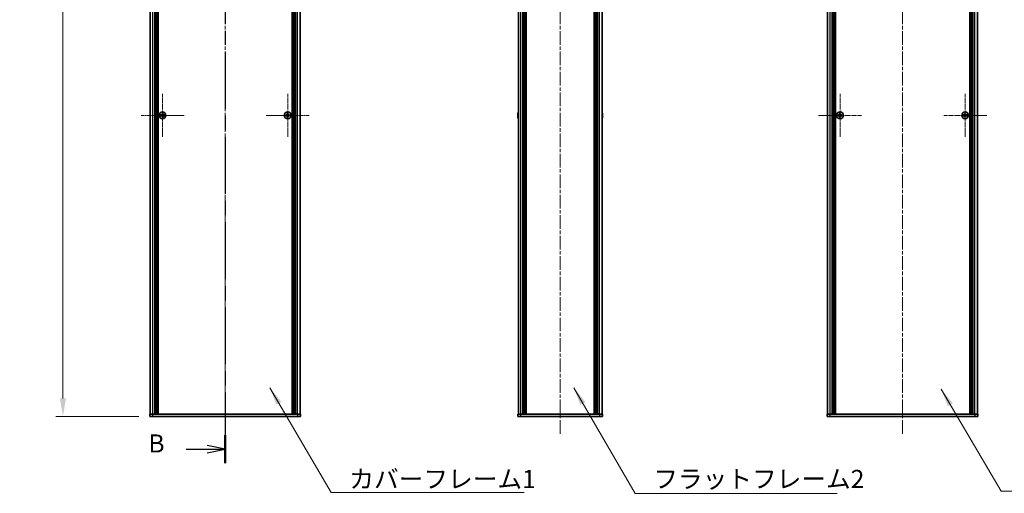
# Model space of a CAD drawing. Units: millimetres. Extents: x -50 to 7754, y -50 to 5419.
# Drawn here: x 1722 to 2539, y 450 to 843 of the extents above; entities that cross this region are included whole.
import ezdxf

# ---------------------------------------------------------------- set-up
doc = ezdxf.new("R2010")
doc.units = ezdxf.units.MM
doc.header["$LTSCALE"] = 2
doc.linetypes.add('CHAIN', pattern=[0.3543, 0.2362, -0.0295, 0.0591, -0.0295])
doc.layers.get('Defpoints').update_dxf_attribs({"lineweight": 25})
doc.layers.add('Center Mark (ISO)', color=7, linetype='Continuous', lineweight=18, true_color=0x80ffff)
doc.layers.add('Centerline (ISO)', color=7, linetype='Continuous', lineweight=18, true_color=0x80ffff)
for name, color, linetype, lineweight in [('Dimension (ISO)', 7, 'Continuous', 18), ('Section Line (ISO)', 7, 'CHAIN', 25), ('Symbol (ISO)', 7, 'Continuous', 18), ('Visible (ISO)', 7, 'Continuous', 35), ('Visible Narrow (ISO)', 7, 'Continuous', 25)]:
    doc.layers.add(name, color=color, linetype=linetype, lineweight=lineweight)
doc.styles.add('Note Text (TK)', font='txt')
doc.dimstyles.new('Default - Method 1b (TK)', dxfattribs={"dimscale": 2, "dimtxt": 2.5, "dimasz": 2.5, "dimexe": 1, "dimexo": 1.5, "dimgap": 1, "dimtad": 1, "dimtoh": 1, "dimrnd": 1e-08, "dimdsep": 46, "dimtxsty": 'Note Text (TK)', "dimcen": 0.09, "dimdle": 5, "dimclrd": 100, "dimclre": 100, "dimclrt": 7, "dimadec": 1, "dimazin": 1, "dimtfac": 1, "dimtmove": 0, "dimatfit": 3, "dimfxl": 0, "dimtolj": 1, "dimlwd": -1, "dimlwe": -1, "dimarcsym": 0})
doc.dimstyles.new('Default - Method 1b (TK)$7', dxfattribs={"dimscale": 2, "dimtxt": 2.5, "dimasz": 2.5, "dimexe": 1, "dimexo": 1.5, "dimgap": 1, "dimtad": 1, "dimtoh": 1, "dimrnd": 1e-08, "dimdsep": 46, "dimtxsty": 'Note Text (TK)', "dimcen": 0.09, "dimdle": 5, "dimclrd": 256, "dimclre": 100, "dimclrt": 7, "dimadec": 1, "dimazin": 1, "dimtfac": 1, "dimtmove": 0, "dimatfit": 3, "dimfxl": 0, "dimtolj": 1, "dimlwd": -1, "dimlwe": -1, "dimarcsym": 0})

# ---------------------------------------------------------------- blocks, each defined once
blk = doc.blocks.new('2dTransSection1')
at = {"layer": 'Section Line (ISO)', "linetype": 'CHAIN', "ltscale": 16.630709}
blk.add_line((196.24, 250.09), (196.24, 87.11), dxfattribs=at)
at = {"layer": 'Section Line (ISO)', "linetype": 'Continuous', "lineweight": 50}
blk.add_line((196.24, 91), (196.24, 87.11), dxfattribs=at)
at = {"layer": 'Section Line (ISO)', "linetype": 'Continuous'}
for p, q in [((190.87, 89.05), (193.74, 89.05)), ((196.24, 89.05), (193.74, 89.55)), ((193.74, 89.05), (196.24, 89.05)), ((193.74, 88.55), (196.24, 89.05))]:
    blk.add_line(p, q, dxfattribs=at)
at = {"layer": 'Section Line (ISO)', "insert": (185.63, 87.82), "char_height": 2.5, "attachment_point": 7, "style": 'Note Text (TK)'}
blk.add_mtext('B', dxfattribs=at)
blk = doc.blocks.new('*D62')
at = {"layer": 'Defpoints', "color": 0, "transparency": 16777216}
for p in [(1829.93, 1413.55), (1757.93, 513.55), (1829.93, 513.55)]:
    blk.add_point(p, dxfattribs=at)
at = {"layer": 'Dimension (ISO)', "color": 100, "transparency": 16777216}
for p, q in [((1820.93, 1413.55), (1751.93, 1413.55)), ((1757.93, 1398.55), (1757.93, 528.55)), ((1820.93, 513.55), (1751.93, 513.55))]:
    blk.add_line(p, q, dxfattribs=at)
for points in [[(1755.43, 1398.55), (1760.43, 1398.55), (1757.93, 1413.55)], [(1755.43, 528.55), (1760.43, 528.55), (1757.93, 513.55)]]:
    blk.add_solid(points, dxfattribs=at)
at = {"layer": 'Dimension (ISO)', "color": 7, "transparency": 16777216, "insert": (1744.43, 953.83), "char_height": 15, "attachment_point": 4, "rotation": 90, "style": 'Note Text (TK)'}
blk.add_mtext('\\A1; \\fＭＳ Ｐゴシック|b0|i0;\\H15.0000;D', dxfattribs=at)

msp = doc.modelspace()

# ---------------------------------------------------------------- linework, layer by layer
at = {"layer": 'Center Mark (ISO)', "linetype": 'CHAIN', "ltscale": 6.593064}
for p, q in [((1840.533, 781.3459), (1840.533, 745.7459)), ((1944.333, 781.3459), (1944.333, 745.7459)), ((2402.3615, 781.3459), (2402.3615, 745.7459)), ((2506.1615, 781.3459), (2506.1615, 745.7459)), ((1858.333, 763.5459), (1822.733, 763.5459)), ((1962.133, 763.5459), (1926.533, 763.5459)), ((2420.1615, 763.5459), (2384.5615, 763.5459)), ((2523.9615, 763.5459), (2488.3615, 763.5459))]:
    msp.add_line(p, q, dxfattribs=at)
at = {"layer": 'Centerline (ISO)', "linetype": 'CHAIN', "ltscale": 23.990969}
for p, q in [((1892.433, 1428.5459), (1892.433, 498.5459)), ((2170.2868, 1428.5459), (2170.2868, 498.5459)), ((2454.2615, 1428.5459), (2454.2615, 498.5459))]:
    msp.add_line(p, q, dxfattribs=at)
at = {"layer": 'Visible (ISO)'}
for p, q in [((1830.233, 515.5459), (1830.233, 1411.5459)), ((1834.083, 515.5459), (1834.083, 1411.5459)), ((1834.333, 515.5459), (1834.333, 1411.5459)), ((1834.583, 515.5459), (1834.583, 1411.5459)), ((1834.833, 515.5459), (1834.833, 1411.5459)), ((1835.083, 515.5459), (1835.083, 1411.5459)), ((1835.333, 515.5459), (1835.333, 1411.5459)), ((1835.583, 515.5459), (1835.583, 1411.5459)), ((1835.833, 515.5459), (1835.833, 1411.5459)), ((1836.083, 515.5459), (1836.083, 1411.5459)), ((1836.333, 515.5459), (1836.333, 1411.5459)), ((1836.583, 515.5459), (1836.583, 1411.5459)), ((1836.833, 515.5459), (1836.833, 1411.5459)), ((1948.033, 515.5459), (1948.033, 1411.5459)), ((1948.283, 515.5459), (1948.283, 1411.5459)), ((1948.533, 515.5459), (1948.533, 1411.5459)), ((1948.783, 515.5459), (1948.783, 1411.5459)), ((1949.033, 515.5459), (1949.033, 1411.5459)), ((1949.283, 515.5459), (1949.283, 1411.5459)), ((1949.533, 515.5459), (1949.533, 1411.5459)), ((1949.783, 515.5459), (1949.783, 1411.5459)), ((1950.033, 515.5459), (1950.033, 1411.5459)), ((1950.283, 515.5459), (1950.283, 1411.5459)), ((1950.533, 515.5459), (1950.533, 1411.5459)), ((1950.783, 515.5459), (1950.783, 1411.5459)), ((1954.633, 515.5459), (1954.633, 1411.5459)), ((2135.5868, 515.5459), (2135.5868, 1411.5459)), ((2139.4368, 515.5459), (2139.4368, 1411.5459)), ((2139.6868, 515.5459), (2139.6868, 1411.5459)), ((2139.9368, 515.5459), (2139.9368, 1411.5459)), ((2140.1868, 515.5459), (2140.1868, 1411.5459)), ((2140.4368, 515.5459), (2140.4368, 1411.5459)), ((2140.6868, 515.5459), (2140.6868, 1411.5459)), ((2140.9368, 515.5459), (2140.9368, 1411.5459)), ((2141.1868, 515.5459), (2141.1868, 1411.5459)), ((2141.4368, 515.5459), (2141.4368, 1411.5459)), ((2141.9368, 515.5459), (2141.9368, 1411.5459)), ((2141.9868, 1411.5459), (2141.9868, 515.5459)), ((2198.5868, 515.5459), (2198.5868, 1411.5459)), ((2198.6368, 515.5459), (2198.6368, 1411.5459)), ((2199.1368, 515.5459), (2199.1368, 1411.5459)), ((2199.3868, 515.5459), (2199.3868, 1411.5459)), ((2199.6368, 515.5459), (2199.6368, 1411.5459)), ((2199.8868, 515.5459), (2199.8868, 1411.5459)), ((2200.1368, 515.5459), (2200.1368, 1411.5459)), ((2200.3868, 515.5459), (2200.3868, 1411.5459)), ((2200.6368, 515.5459), (2200.6368, 1411.5459)), ((2200.8868, 515.5459), (2200.8868, 1411.5459)), ((2201.1368, 515.5459), (2201.1368, 1411.5459)), ((2204.9868, 515.5459), (2204.9868, 1411.5459)), ((2392.0615, 515.5459), (2392.0615, 1411.5459)), ((2395.9115, 515.5459), (2395.9115, 1411.5459)), ((2396.1615, 515.5459), (2396.1615, 1411.5459)), ((2396.4115, 515.5459), (2396.4115, 1411.5459)), ((2396.6615, 515.5459), (2396.6615, 1411.5459)), ((2396.9115, 515.5459), (2396.9115, 1411.5459)), ((2397.1615, 515.5459), (2397.1615, 1411.5459)), ((2397.4115, 515.5459), (2397.4115, 1411.5459)), ((2397.6615, 515.5459), (2397.6615, 1411.5459)), ((2397.9115, 515.5459), (2397.9115, 1411.5459)), ((2398.1615, 515.5459), (2398.1615, 1411.5459)), ((2398.4115, 515.5459), (2398.4115, 1411.5459)), ((2398.6615, 515.5459), (2398.6615, 1411.5459)), ((2509.8615, 515.5459), (2509.8615, 1411.5459)), ((2510.1115, 515.5459), (2510.1115, 1411.5459)), ((2510.3615, 515.5459), (2510.3615, 1411.5459)), ((2510.6115, 515.5459), (2510.6115, 1411.5459)), ((2510.8615, 515.5459), (2510.8615, 1411.5459)), ((2511.1115, 515.5459), (2511.1115, 1411.5459)), ((2511.3615, 515.5459), (2511.3615, 1411.5459)), ((2511.6115, 515.5459), (2511.6115, 1411.5459)), ((2511.8615, 515.5459), (2511.8615, 1411.5459)), ((2512.1115, 515.5459), (2512.1115, 1411.5459)), ((2512.3615, 515.5459), (2512.3615, 1411.5459)), ((2512.6115, 515.5459), (2512.6115, 1411.5459)), ((2516.4615, 515.5459), (2516.4615, 1411.5459)), ((1839.658, 763.9209), (1838.933, 763.9209)), ((1838.933, 763.9209), (1838.933, 763.1709)), ((1838.933, 763.1709), (1839.658, 763.1709)), ((1840.158, 765.1459), (1840.158, 764.4209)), ((1840.908, 765.1459), (1840.158, 765.1459)), ((1840.158, 762.6709), (1840.158, 761.9459)), ((1840.158, 761.9459), (1840.908, 761.9459)), ((1840.908, 764.4209), (1840.908, 765.1459)), ((1840.908, 761.9459), (1840.908, 762.6709)), ((1842.133, 763.9209), (1841.408, 763.9209)), ((1841.408, 763.1709), (1842.133, 763.1709)), ((1842.133, 763.1709), (1842.133, 763.9209)), ((1943.458, 763.9209), (1942.733, 763.9209)), ((1942.733, 763.9209), (1942.733, 763.1709)), ((1942.733, 763.1709), (1943.458, 763.1709)), ((1943.958, 765.1459), (1943.958, 764.4209)), ((1944.708, 765.1459), (1943.958, 765.1459)), ((1943.958, 762.6709), (1943.958, 761.9459)), ((1943.958, 761.9459), (1944.708, 761.9459)), ((1944.708, 764.4209), (1944.708, 765.1459)), ((1944.708, 761.9459), (1944.708, 762.6709)), ((1945.933, 763.9209), (1945.208, 763.9209)), ((1945.208, 763.1709), (1945.933, 763.1709)), ((1945.933, 763.1709), (1945.933, 763.9209)), ((2135.2216, 763.9209), (2135.0983, 763.9209)), ((2135.0983, 763.1709), (2135.2216, 763.1709)), ((2135.2216, 765.1459), (2135.2118, 765.1459)), ((2135.2118, 761.9459), (2135.2216, 761.9459)), ((2205.3619, 765.1459), (2205.3521, 765.1459)), ((2205.4754, 763.9209), (2205.3521, 763.9209)), ((2205.3521, 763.1709), (2205.4754, 763.1709)), ((2205.3521, 761.9459), (2205.3619, 761.9459)), ((2401.4865, 763.9209), (2400.7615, 763.9209)), ((2400.7615, 763.9209), (2400.7615, 763.1709)), ((2400.7615, 763.1709), (2401.4865, 763.1709)), ((2402.7365, 765.1459), (2401.9865, 765.1459)), ((2401.9865, 765.1459), (2401.9865, 764.4209)), ((2401.9865, 762.6709), (2401.9865, 761.9459)), ((2401.9865, 761.9459), (2402.7365, 761.9459)), ((2402.7365, 764.4209), (2402.7365, 765.1459)), ((2402.7365, 761.9459), (2402.7365, 762.6709)), ((2403.9615, 763.9209), (2403.2365, 763.9209)), ((2403.2365, 763.1709), (2403.9615, 763.1709)), ((2403.9615, 763.1709), (2403.9615, 763.9209)), ((2505.2865, 763.9209), (2504.5615, 763.9209)), ((2504.5615, 763.9209), (2504.5615, 763.1709)), ((2504.5615, 763.1709), (2505.2865, 763.1709)), ((2506.5365, 765.1459), (2505.7865, 765.1459)), ((2505.7865, 765.1459), (2505.7865, 764.4209)), ((2505.7865, 762.6709), (2505.7865, 761.9459)), ((2505.7865, 761.9459), (2506.5365, 761.9459)), ((2506.5365, 764.4209), (2506.5365, 765.1459)), ((2506.5365, 761.9459), (2506.5365, 762.6709)), ((2507.7615, 763.9209), (2507.0365, 763.9209)), ((2507.0365, 763.1709), (2507.7615, 763.1709)), ((2507.7615, 763.1709), (2507.7615, 763.9209)), ((1829.933, 515.5459), (1832.433, 515.5459)), ((1829.933, 515.5459), (1829.933, 513.5459)), ((1832.433, 515.5459), (1952.433, 515.5459)), ((1952.433, 515.5459), (1954.933, 515.5459)), ((1954.933, 513.5459), (1954.933, 515.5459)), ((2135.2868, 515.5459), (2137.7868, 515.5459)), ((2135.2868, 515.5459), (2135.2868, 513.5459)), ((2137.7868, 515.5459), (2202.7868, 515.5459)), ((2202.7868, 515.5459), (2205.2868, 515.5459)), ((2205.2868, 513.5459), (2205.2868, 515.5459)), ((2391.7615, 515.5459), (2394.2615, 515.5459)), ((2391.7615, 515.5459), (2391.7615, 513.5459)), ((2394.2615, 515.5459), (2514.2615, 515.5459)), ((2514.2615, 515.5459), (2516.7615, 515.5459)), ((2516.7615, 513.5459), (2516.7615, 515.5459)), ((1832.433, 513.5459), (1829.933, 513.5459)), ((1832.433, 513.5459), (1952.433, 513.5459)), ((1954.933, 513.5459), (1952.433, 513.5459)), ((2137.7868, 513.5459), (2135.2868, 513.5459)), ((2137.7868, 513.5459), (2202.7868, 513.5459)), ((2205.2868, 513.5459), (2202.7868, 513.5459)), ((2394.2615, 513.5459), (2391.7615, 513.5459)), ((2394.2615, 513.5459), (2514.2615, 513.5459)), ((2516.7615, 513.5459), (2514.2615, 513.5459))]:
    msp.add_line(p, q, dxfattribs=at)
for centre in [(1840.533, 763.5459), (1944.333, 763.5459), (2402.3615, 763.5459), (2506.1615, 763.5459)]:
    msp.add_circle(centre, 2.8, dxfattribs=at)
for centre, radius, start, end in [((2142.4391, 763.5459), 7.3928, 167.5006972, 173.2025995), ((2142.4391, 763.5459), 7.3928, 186.7974005, 192.4993028), ((2142.4391, 763.5459), 7.4023, 157.7739189, 167.5170059), ((2142.4391, 763.5459), 7.2273, 177.0257751, 182.9742249), ((2142.4391, 763.5459), 7.4023, 192.4829941, 202.2260811), ((2198.1346, 763.5459), 7.4023, 12.4829941, 22.2260811), ((2198.1346, 763.5459), 7.4023, 337.7739189, 347.5170059), ((2198.1346, 763.5459), 7.3928, 6.7974005, 12.4993028), ((2198.1346, 763.5459), 7.2273, 357.0257751, 2.9742249), ((2198.1346, 763.5459), 7.3928, 347.5006972, 353.2025995)]:
    msp.add_arc(centre, radius, start, end, dxfattribs=at)
for points in [[(1839.658, 763.9209), (1839.7206, 763.9209), (1839.7874, 763.9333), (1839.9107, 763.9843), (1839.9671, 764.0228), (1840.0561, 764.1118), (1840.0946, 764.1682), (1840.1456, 764.2914), (1840.158, 764.3583), (1840.158, 764.4209)], [(1840.158, 762.6709), (1840.158, 762.7334), (1840.1456, 762.8003), (1840.0946, 762.9235), (1840.0561, 762.9799), (1839.9671, 763.0689), (1839.9107, 763.1074), (1839.7874, 763.1584), (1839.7206, 763.1709), (1839.658, 763.1709)], [(1840.908, 764.4209), (1840.908, 764.3583), (1840.9205, 764.2914), (1840.9714, 764.1682), (1841.01, 764.1118), (1841.099, 764.0228), (1841.1554, 763.9843), (1841.2786, 763.9333), (1841.3455, 763.9209), (1841.408, 763.9209)], [(1841.408, 763.1709), (1841.3455, 763.1709), (1841.2786, 763.1584), (1841.1554, 763.1074), (1841.099, 763.0689), (1841.01, 762.9799), (1840.9714, 762.9235), (1840.9205, 762.8003), (1840.908, 762.7334), (1840.908, 762.6709)], [(1943.458, 763.9209), (1943.5206, 763.9209), (1943.5874, 763.9333), (1943.7107, 763.9843), (1943.7671, 764.0228), (1943.8561, 764.1118), (1943.8946, 764.1682), (1943.9456, 764.2914), (1943.958, 764.3583), (1943.958, 764.4209)], [(1943.958, 762.6709), (1943.958, 762.7334), (1943.9456, 762.8003), (1943.8946, 762.9235), (1943.8561, 762.9799), (1943.7671, 763.0689), (1943.7107, 763.1074), (1943.5874, 763.1584), (1943.5206, 763.1709), (1943.458, 763.1709)], [(1944.708, 764.4209), (1944.708, 764.3583), (1944.7205, 764.2914), (1944.7714, 764.1682), (1944.81, 764.1118), (1944.899, 764.0228), (1944.9554, 763.9843), (1945.0786, 763.9333), (1945.1455, 763.9209), (1945.208, 763.9209)], [(1945.208, 763.1709), (1945.1455, 763.1709), (1945.0786, 763.1584), (1944.9554, 763.1074), (1944.899, 763.0689), (1944.81, 762.9799), (1944.7714, 762.9235), (1944.7205, 762.8003), (1944.708, 762.7334), (1944.708, 762.6709)], [(2135.0983, 764.4209), (2135.0909, 764.3583), (2135.0844, 764.2914), (2135.0758, 764.1682), (2135.0737, 764.1118), (2135.0737, 764.0228), (2135.0758, 763.9843), (2135.0844, 763.9333), (2135.0909, 763.9209), (2135.0983, 763.9209)], [(2135.0983, 763.1709), (2135.0909, 763.1709), (2135.0844, 763.1584), (2135.0758, 763.1074), (2135.0737, 763.0689), (2135.0737, 762.9799), (2135.0758, 762.9235), (2135.0844, 762.8003), (2135.0909, 762.7334), (2135.0983, 762.6709)], [(2205.4754, 763.9209), (2205.4828, 763.9209), (2205.4893, 763.9333), (2205.4979, 763.9843), (2205.5, 764.0228), (2205.5, 764.1118), (2205.4979, 764.1682), (2205.4893, 764.2914), (2205.4828, 764.3583), (2205.4754, 764.4209)], [(2205.4754, 762.6709), (2205.4828, 762.7334), (2205.4893, 762.8003), (2205.4979, 762.9235), (2205.5, 762.9799), (2205.5, 763.0689), (2205.4979, 763.1074), (2205.4893, 763.1584), (2205.4828, 763.1709), (2205.4754, 763.1709)], [(2401.4865, 763.9209), (2401.549, 763.9209), (2401.6159, 763.9333), (2401.7391, 763.9843), (2401.7955, 764.0228), (2401.8846, 764.1118), (2401.9231, 764.1682), (2401.974, 764.2914), (2401.9865, 764.3583), (2401.9865, 764.4209)], [(2401.9865, 762.6709), (2401.9865, 762.7334), (2401.974, 762.8003), (2401.9231, 762.9235), (2401.8846, 762.9799), (2401.7955, 763.0689), (2401.7391, 763.1074), (2401.6159, 763.1584), (2401.549, 763.1709), (2401.4865, 763.1709)], [(2402.7365, 764.4209), (2402.7365, 764.3583), (2402.7489, 764.2914), (2402.7999, 764.1682), (2402.8384, 764.1118), (2402.9274, 764.0228), (2402.9838, 763.9843), (2403.1071, 763.9333), (2403.174, 763.9209), (2403.2365, 763.9209)], [(2403.2365, 763.1709), (2403.174, 763.1709), (2403.1071, 763.1584), (2402.9838, 763.1074), (2402.9274, 763.0689), (2402.8384, 762.9799), (2402.7999, 762.9235), (2402.7489, 762.8003), (2402.7365, 762.7334), (2402.7365, 762.6709)], [(2505.2865, 763.9209), (2505.349, 763.9209), (2505.4159, 763.9333), (2505.5391, 763.9843), (2505.5955, 764.0228), (2505.6846, 764.1118), (2505.7231, 764.1682), (2505.774, 764.2914), (2505.7865, 764.3583), (2505.7865, 764.4209)], [(2505.7865, 762.6709), (2505.7865, 762.7334), (2505.774, 762.8003), (2505.7231, 762.9235), (2505.6846, 762.9799), (2505.5955, 763.0689), (2505.5391, 763.1074), (2505.4159, 763.1584), (2505.349, 763.1709), (2505.2865, 763.1709)], [(2506.5365, 764.4209), (2506.5365, 764.3583), (2506.5489, 764.2914), (2506.5999, 764.1682), (2506.6384, 764.1118), (2506.7274, 764.0228), (2506.7838, 763.9843), (2506.9071, 763.9333), (2506.974, 763.9209), (2507.0365, 763.9209)], [(2507.0365, 763.1709), (2506.974, 763.1709), (2506.9071, 763.1584), (2506.7838, 763.1074), (2506.7274, 763.0689), (2506.6384, 762.9799), (2506.5999, 762.9235), (2506.5489, 762.8003), (2506.5365, 762.7334), (2506.5365, 762.6709)]]:
    msp.add_open_spline(points, degree=3, knots=[0.076192776, 0.076192776, 0.076192776, 0.076192776, 0.0950828432, 0.0950828432, 0.1139729103, 0.1139729103, 0.1328629774, 0.1328629774, 0.1517530446, 0.1517530446, 0.1517530446, 0.1517530446], dxfattribs=at)
at = {"layer": 'Visible Narrow (ISO)'}
for p, q in [((1832.433, 515.5459), (1832.433, 1411.5459)), ((1952.433, 515.5459), (1952.433, 1411.5459)), ((2137.7868, 515.5459), (2137.7868, 1411.5459)), ((2141.6868, 515.5459), (2141.6868, 1411.5459)), ((2142.2368, 515.5459), (2142.2368, 1411.5459)), ((2198.3368, 1411.5459), (2198.3368, 515.5459)), ((2198.8868, 515.5459), (2198.8868, 1411.5459)), ((2202.7868, 515.5459), (2202.7868, 1411.5459)), ((2394.2615, 515.5459), (2394.2615, 1411.5459)), ((2514.2615, 515.5459), (2514.2615, 1411.5459)), ((1839.933, 763.0884), (1839.933, 764.0033)), ((1840.0756, 764.1459), (1840.9905, 764.1459)), ((1840.9905, 762.9459), (1840.0756, 762.9459)), ((1841.133, 764.0033), (1841.133, 763.0884)), ((1943.733, 763.0884), (1943.733, 764.0033)), ((1943.8756, 764.1459), (1944.7905, 764.1459)), ((1944.7905, 762.9459), (1943.8756, 762.9459)), ((1944.933, 764.0033), (1944.933, 763.0884)), ((2401.7615, 763.0884), (2401.7615, 764.0033)), ((2401.9041, 764.1459), (2402.8189, 764.1459)), ((2402.8189, 762.9459), (2401.9041, 762.9459)), ((2402.9615, 764.0033), (2402.9615, 763.0884)), ((2505.5615, 763.0884), (2505.5615, 764.0033)), ((2505.7041, 764.1459), (2506.6189, 764.1459)), ((2506.6189, 762.9459), (2505.7041, 762.9459)), ((2506.7615, 764.0033), (2506.7615, 763.0884)), ((1832.433, 513.5459), (1832.433, 515.5459)), ((1952.433, 515.5459), (1952.433, 513.5459)), ((2137.7868, 513.5459), (2137.7868, 515.5459)), ((2202.7868, 515.5459), (2202.7868, 513.5459)), ((2394.2615, 513.5459), (2394.2615, 515.5459)), ((2514.2615, 515.5459), (2514.2615, 513.5459))]:
    msp.add_line(p, q, dxfattribs=at)

# ---------------------------------------------------------------- block references
at = {"layer": 'Section Line (ISO)', "xscale": 6, "yscale": 6, "zscale": 6}
msp.add_blockref('2dTransSection1', (715, -48), dxfattribs=at)

# ---------------------------------------------------------------- texts
at = {"layer": 'Symbol (ISO)', "color": 7, "char_height": 15, "attachment_point": 1, "line_spacing_factor": 1.5, "style": 'Note Text (TK)'}
for s, insert, width in [('{\\fＭＳ Ｐゴシック|b0|i0;カバーフレーム1}', (1995.4295, 469.0607), 154.473681), ('{\\fＭＳ Ｐゴシック|b0|i0;フラットフレーム2}', (2247.4902, 469.1409), 159.210534)]:
    msp.add_mtext(s, dxfattribs=dict(at, insert=insert, width=width))

# ---------------------------------------------------------------- dimensions: what is measured, and where the dimension line sits
at = {"layer": 'Dimension (ISO)', "color": 100, "true_color": 0x00ff3f}
dim = msp.add_linear_dim(base=(1757.933, 513.5459), p1=(1829.933, 1413.5459), p2=(1829.933, 513.5459), angle=90, text=' \\fＭＳ Ｐゴシック|b0|i0;\\H15.0000;D', dimstyle='Default - Method 1b (TK)', override={"dimscale": 0, "dimtxt": 15, "dimasz": 15, "dimexe": 6, "dimexo": 9, "dimgap": 6, "dimtoh": 0, "dimdec": 2, "dimcen": 0.54, "dimtol": 0, "dimlim": 0, "dimtp": 0, "dimtm": 0, "dimtdec": 2, "dimtofl": 0, "dimatfit": 1}, dxfattribs=at)
dim.commit()
dim.dimension.update_dxf_attribs({"geometry": '*D62', "text_midpoint": (1757.933, 963.5459), "dimtype": 160})

# ---------------------------------------------------------------- leaders
at = {"layer": 'Symbol (ISO)', "color": 100, "true_color": 0x00ff40, "annotation_type": 0, "has_hookline": 1, "hookline_direction": 0}
for points, text_width in [([(1929.4251, 537.403), (1980.4295, 450.3785), (1995.4295, 450.3785)], 144.9716), ([(2181.6161, 537.2575), (2232.4902, 449.6817), (2247.4902, 449.6817)], 152.4716), ([(2486.2951, 536.1246), (2535.9782, 451.3887), (2550.9782, 451.3887)], 147.9545)]:
    msp.add_leader(points, dimstyle='Default - Method 1b (TK)$7', override={"dimscale": 0, "dimtxt": 15, "dimasz": 15, "dimgap": 0, "dimtad": 1}, dxfattribs=dict(at, text_width=text_width))

doc.saveas('drawing.dxf')
